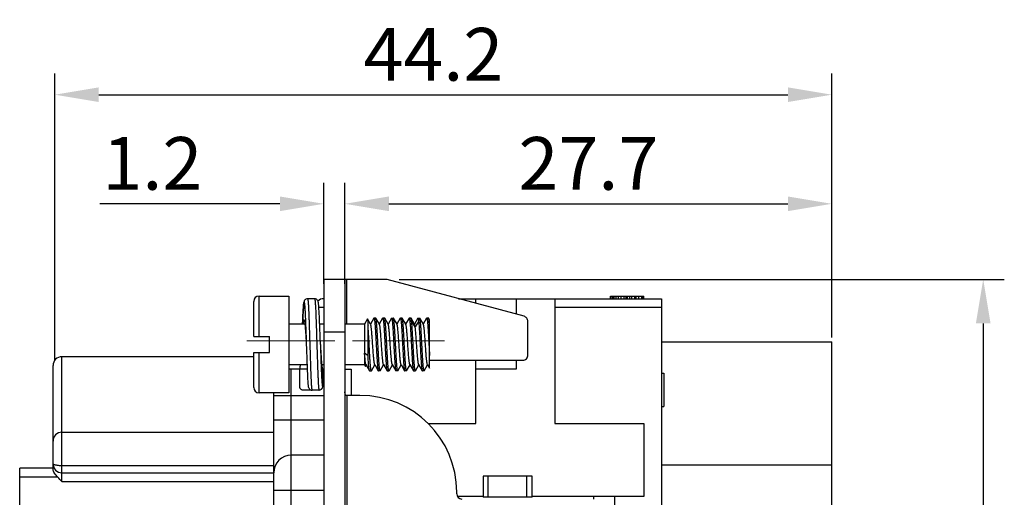
# Model space of a CAD drawing. Units: millimetres. Extents: x 11 to 673, y 29 to 395.
# Drawn here: x 500 to 556, y 318 to 345 of the extents above; entities that cross this region are included whole.
import ezdxf

# ---------------------------------------------------------------- set-up
doc = ezdxf.new("R2010")
doc.units = ezdxf.units.MM
doc.header["$MEASUREMENT"] = 0
doc.linetypes.add('CENTER', pattern=[2, 1.25, -0.25, 0.25, -0.25])
doc.layers.get('0').update_dxf_attribs({"lineweight": 30})
doc.layers.add('CEN', color=1, linetype='CENTER', lineweight=15)
doc.layers.add('DIM', color=3, linetype='Continuous', lineweight=15)
doc.styles.add('Romans字体', font='romans.shx', dxfattribs={"width": 0.75})
doc.dimstyles.new('01', dxfattribs={"dimtxt": 3, "dimasz": 2.5, "dimexe": 1.2, "dimexo": 0.2, "dimgap": 0.8, "dimtad": 1, "dimdec": 1, "dimdsep": 46, "dimtxsty": 'Romans字体', "dimcen": 0, "dimclrd": 1, "dimclre": 6, "dimclrt": 4, "dimazin": 2, "dimtfac": 1, "dimtdec": 1, "dimtofl": 0, "dimtmove": 0, "dimatfit": 3, "dimfxl": 1, "dimtolj": 1, "dimtzin": 0, "dimarcsym": 0})

# ---------------------------------------------------------------- blocks, each defined once
blk = doc.blocks.new('*D16')
at = {"layer": 'Defpoints', "color": 0}
for p in [(521.758, 330.576), (521.758, 296.576), (555.185, 296.576)]:
    blk.add_point(p, dxfattribs=at)
at = {"layer": 'DIM', "color": 6, "lineweight": -2}
for p, q in [((521.958, 330.576), (556.385, 330.576)), ((521.958, 296.576), (556.385, 296.576))]:
    blk.add_line(p, q, dxfattribs=at)
at = {"layer": 'DIM', "color": 1, "lineweight": -2}
blk.add_line((555.185, 328.076), (555.185, 299.076), dxfattribs=at)
at = {"layer": 'DIM', "color": 1}
for points in [[(554.769, 328.076), (555.602, 328.076), (555.185, 330.576)], [(554.769, 299.076), (555.602, 299.076), (555.185, 296.576)]]:
    blk.add_solid(points, dxfattribs=at)
at = {"layer": 'DIM', "color": 4, "lineweight": 0, "insert": (552.885, 313.23), "char_height": 3, "attachment_point": 5, "rotation": 90, "style": 'Romans字体'}
blk.add_mtext('\\A1;34', dxfattribs=at)
blk = doc.blocks.new('*D17')
at = {"layer": 'Defpoints', "color": 0}
for p in [(546.577, 341.087), (546.577, 327.076), (502.377, 325.776)]:
    blk.add_point(p, dxfattribs=at)
at = {"layer": 'DIM', "color": 6, "lineweight": -2}
for p, q in [((502.377, 325.976), (502.377, 342.287)), ((546.577, 327.276), (546.577, 342.287))]:
    blk.add_line(p, q, dxfattribs=at)
at = {"layer": 'DIM', "color": 1, "lineweight": -2}
blk.add_line((504.877, 341.087), (544.077, 341.087), dxfattribs=at)
at = {"layer": 'DIM', "color": 1}
for points in [[(504.877, 341.504), (504.877, 340.67), (502.377, 341.087)], [(544.077, 341.504), (544.077, 340.67), (546.577, 341.087)]]:
    blk.add_solid(points, dxfattribs=at)
at = {"layer": 'DIM', "color": 4, "lineweight": 0, "insert": (523.91, 343.387), "char_height": 3, "attachment_point": 5, "style": 'Romans字体'}
blk.add_mtext('\\A1;44.2', dxfattribs=at)
blk = doc.blocks.new('*D18')
at = {"layer": 'Defpoints', "color": 0}
for p in [(518.877, 334.879), (517.677, 330.125), (518.877, 330.125)]:
    blk.add_point(p, dxfattribs=at)
at = {"layer": 'DIM', "color": 6, "lineweight": -2}
for p, q in [((517.677, 330.325), (517.677, 336.079)), ((518.877, 330.325), (518.877, 336.079))]:
    blk.add_line(p, q, dxfattribs=at)
at = {"layer": 'DIM', "color": 1, "lineweight": -2}
for p, q in [((515.177, 334.879), (504.931, 334.879)), ((521.377, 334.879), (523.877, 334.879))]:
    blk.add_line(p, q, dxfattribs=at)
at = {"layer": 'DIM', "color": 1}
for points in [[(515.177, 335.295), (515.177, 334.462), (517.677, 334.879)], [(521.377, 335.295), (521.377, 334.462), (518.877, 334.879)]]:
    blk.add_solid(points, dxfattribs=at)
at = {"layer": 'DIM', "color": 4, "insert": (507.927, 337.179), "char_height": 3, "attachment_point": 5, "style": 'Romans字体'}
blk.add_mtext('\\A1;1.2', dxfattribs=at)
blk = doc.blocks.new('*D19')
at = {"layer": 'Defpoints', "color": 0}
for p in [(546.577, 334.879), (518.877, 333.027), (546.577, 333.027)]:
    blk.add_point(p, dxfattribs=at)
at = {"layer": 'DIM', "color": 6, "lineweight": -2}
for p, q in [((518.877, 333.227), (518.877, 336.079)), ((546.577, 333.227), (546.577, 336.079))]:
    blk.add_line(p, q, dxfattribs=at)
at = {"layer": 'DIM', "color": 1, "lineweight": -2}
blk.add_line((521.377, 334.879), (544.077, 334.879), dxfattribs=at)
at = {"layer": 'DIM', "color": 1}
for points in [[(521.377, 335.295), (521.377, 334.462), (518.877, 334.879)], [(544.077, 335.295), (544.077, 334.462), (546.577, 334.879)]]:
    blk.add_solid(points, dxfattribs=at)
at = {"layer": 'DIM', "color": 4, "insert": (532.727, 337.179), "char_height": 3, "attachment_point": 5, "style": 'Romans字体'}
blk.add_mtext('\\A1;27.7', dxfattribs=at)

msp = doc.modelspace()

# ---------------------------------------------------------------- linework, layer by layer
for p, q in [((518.877, 330.576), (517.677, 330.576)), ((517.677, 330.576), (517.677, 316.876)), ((521.209, 330.576), (518.877, 330.576)), ((518.877, 330.576), (518.877, 317.076)), ((518.965, 330.576), (518.965, 328.026)), ((529.067, 328.475), (521.286, 330.566)), ((513.991, 329.626), (515.691, 329.626)), ((513.991, 327.326), (513.991, 329.626)), ((515.691, 329.626), (515.691, 324.126)), ((517.155, 329.476), (516.755, 329.476)), ((525.342, 329.476), (536.877, 329.476)), ((526.327, 329.211), (526.327, 329.476)), ((528.627, 329.476), (528.627, 328.593)), ((530.827, 329.476), (530.827, 322.376)), ((533.987, 329.626), (535.887, 329.626)), ((533.987, 329.476), (533.987, 329.626)), ((534.027, 329.476), (534.027, 329.626)), ((534.108, 329.476), (534.108, 329.626)), ((534.189, 329.476), (534.189, 329.626)), ((534.31, 329.476), (534.31, 329.626)), ((534.431, 329.476), (534.431, 329.626)), ((534.593, 329.476), (534.593, 329.626)), ((534.755, 329.476), (534.755, 329.626)), ((534.876, 329.476), (534.876, 329.626)), ((534.957, 329.476), (534.957, 329.626)), ((535.078, 329.476), (535.078, 329.626)), ((535.199, 329.476), (535.199, 329.626)), ((535.361, 329.476), (535.361, 329.626)), ((535.442, 329.476), (535.442, 329.626)), ((535.604, 329.476), (535.604, 329.626)), ((535.765, 329.476), (535.765, 329.626)), ((535.846, 329.476), (535.846, 329.626)), ((535.887, 329.476), (535.887, 329.626)), ((536.877, 329.476), (536.877, 297.676)), ((513.691, 327.326), (513.691, 329.326)), ((516.505, 328.83), (516.498, 328.692)), ((517.401, 328.881), (517.395, 328.983)), ((517.677, 328.976), (517.395, 328.976)), ((517.408, 328.761), (517.401, 328.881)), ((536.877, 328.976), (530.827, 328.976)), ((516.478, 328.254), (516.469, 328.026)), ((516.49, 328.533), (516.478, 328.254)), ((516.498, 328.692), (516.49, 328.533)), ((517.415, 328.624), (517.408, 328.761)), ((517.422, 328.467), (517.415, 328.624)), ((517.433, 328.198), (517.422, 328.467)), ((520.161, 328.324), (519.989, 328.026)), ((520.161, 328.324), (520.165, 328.324)), ((520.341, 328.021), (520.165, 328.324)), ((520.524, 328.37), (520.331, 328.038)), ((520.524, 328.37), (520.531, 328.376)), ((520.631, 328.376), (520.531, 328.376)), ((520.639, 328.37), (520.631, 328.376)), ((520.841, 328.021), (520.639, 328.37)), ((521.024, 328.37), (520.831, 328.038)), ((521.024, 328.37), (521.031, 328.376)), ((521.131, 328.376), (521.031, 328.376)), ((521.139, 328.37), (521.131, 328.376)), ((521.341, 328.021), (521.139, 328.37)), ((521.524, 328.37), (521.331, 328.038)), ((521.531, 328.376), (521.524, 328.37)), ((521.531, 328.376), (521.631, 328.376)), ((521.639, 328.37), (521.631, 328.376)), ((521.841, 328.021), (521.639, 328.37)), ((522.024, 328.37), (521.831, 328.038)), ((522.024, 328.37), (522.031, 328.376)), ((522.131, 328.376), (522.031, 328.376)), ((522.139, 328.37), (522.131, 328.376)), ((522.341, 328.021), (522.139, 328.37)), ((522.524, 328.37), (522.331, 328.038)), ((522.524, 328.37), (522.531, 328.376)), ((522.631, 328.376), (522.531, 328.376)), ((522.639, 328.37), (522.631, 328.376)), ((522.841, 328.021), (522.639, 328.37)), ((523.024, 328.37), (522.831, 328.038)), ((523.024, 328.37), (523.031, 328.376)), ((523.031, 328.376), (523.131, 328.376)), ((523.139, 328.37), (523.131, 328.376)), ((523.341, 328.021), (523.139, 328.37)), ((523.524, 328.37), (523.331, 328.038)), ((523.524, 328.37), (523.531, 328.376)), ((523.631, 328.376), (523.531, 328.376)), ((523.639, 328.37), (523.631, 328.376)), ((523.691, 328.279), (523.639, 328.37)), ((523.691, 325.525), (523.691, 328.279)), ((516.603, 328.026), (515.691, 328.026)), ((517.445, 327.89), (517.433, 328.198)), ((517.677, 328.026), (517.44, 328.026)), ((517.466, 327.298), (517.445, 327.89)), ((519.989, 328.026), (518.877, 328.026)), ((519.989, 328.026), (519.989, 325.726)), ((520.191, 326.236), (520.191, 327.969)), ((522.872, 327.879), (522.672, 328.181)), ((523.072, 328.181), (522.872, 327.879)), ((529.288, 326.276), (529.288, 328.186)), ((513.691, 327.326), (514.591, 327.326)), ((514.591, 326.426), (514.591, 327.326)), ((517.48, 326.876), (517.466, 327.298)), ((518.877, 327.576), (517.677, 327.576)), ((536.877, 327.026), (546.577, 327.026)), ((546.577, 312.251), (546.577, 327.026)), ((502.777, 319.076), (502.777, 326.176)), ((513.691, 326.176), (502.777, 326.176)), ((513.691, 326.426), (514.591, 326.426)), ((513.691, 324.426), (513.691, 326.426)), ((513.991, 324.126), (513.991, 326.426)), ((520.191, 326.236), (519.991, 326.384)), ((523.691, 325.976), (528.99, 325.976)), ((526.327, 322.376), (526.327, 325.976)), ((528.627, 325.976), (528.627, 325.476)), ((502.277, 319.751), (502.277, 325.676)), ((515.691, 325.726), (516.719, 325.726)), ((516.729, 325.476), (515.827, 325.476)), ((515.827, 301.676), (515.827, 325.476)), ((516.305, 324.476), (516.305, 325.476)), ((516.711, 325.951), (516.725, 325.589)), ((516.725, 325.589), (516.733, 325.38)), ((517.557, 325.726), (517.677, 325.726)), ((517.677, 325.476), (517.605, 325.476)), ((517.605, 325.476), (517.605, 324.476)), ((518.877, 325.726), (519.989, 325.726)), ((518.877, 325.476), (519.227, 325.476)), ((519.227, 325.476), (519.227, 323.976)), ((519.989, 325.726), (520.036, 325.645)), ((520.036, 325.645), (520.041, 325.645)), ((520.041, 325.645), (520.081, 325.714)), ((520.072, 325.731), (520.274, 325.382)), ((520.389, 325.382), (520.581, 325.714)), ((520.572, 325.731), (520.774, 325.382)), ((520.889, 325.382), (521.081, 325.714)), ((521.072, 325.731), (521.274, 325.382)), ((521.389, 325.382), (521.581, 325.714)), ((521.572, 325.731), (521.774, 325.382)), ((521.889, 325.382), (522.081, 325.714)), ((522.072, 325.731), (522.274, 325.382)), ((522.389, 325.382), (522.581, 325.714)), ((522.572, 325.731), (522.774, 325.382)), ((522.889, 325.382), (523.081, 325.714)), ((523.072, 325.731), (523.274, 325.382)), ((523.389, 325.382), (523.581, 325.714)), ((523.572, 325.731), (523.691, 325.525)), ((528.627, 325.476), (526.327, 325.476)), ((516.733, 325.38), (516.741, 325.195)), ((516.741, 325.195), (516.749, 325.036)), ((516.749, 325.036), (516.756, 324.9)), ((516.756, 324.9), (516.763, 324.786)), ((520.281, 325.376), (520.381, 325.376)), ((520.389, 325.382), (520.381, 325.376)), ((520.774, 325.382), (520.781, 325.376)), ((520.881, 325.376), (520.781, 325.376)), ((520.889, 325.382), (520.881, 325.376)), ((521.274, 325.382), (521.281, 325.376)), ((521.281, 325.376), (521.381, 325.376)), ((521.389, 325.382), (521.381, 325.376)), ((521.774, 325.382), (521.781, 325.376)), ((521.881, 325.376), (521.781, 325.376)), ((521.889, 325.382), (521.881, 325.376)), ((522.274, 325.382), (522.281, 325.376)), ((522.381, 325.376), (522.281, 325.376)), ((522.389, 325.382), (522.381, 325.376)), ((522.774, 325.382), (522.781, 325.376)), ((522.781, 325.376), (522.881, 325.376)), ((522.889, 325.382), (522.881, 325.376)), ((523.274, 325.382), (523.281, 325.376)), ((523.381, 325.376), (523.281, 325.376)), ((523.389, 325.382), (523.381, 325.376)), ((536.877, 325.236), (537.027, 325.236)), ((537.027, 325.236), (537.027, 323.336)), ((515.691, 324.126), (513.991, 324.126)), ((514.827, 302.676), (514.827, 324.126)), ((514.827, 323.976), (517.677, 323.976)), ((516.905, 324.276), (516.505, 324.276)), ((516.906, 324.276), (516.905, 324.276)), ((517.405, 324.276), (517.005, 324.276)), ((519.734, 323.976), (518.948, 323.976)), ((518.977, 323.976), (518.977, 316.745)), ((536.877, 323.336), (537.027, 323.336)), ((514.827, 322.576), (517.677, 322.576)), ((523.61, 322.376), (526.327, 322.376)), ((530.827, 322.376), (535.877, 322.376)), ((535.877, 322.376), (535.877, 318.226)), ((502.777, 321.876), (514.827, 321.876)), ((517.677, 320.576), (515.827, 320.576)), ((500.377, 307.326), (500.377, 319.826)), ((502.277, 319.826), (500.377, 319.826)), ((502.777, 319.987), (514.827, 319.987)), ((536.877, 320.026), (546.577, 320.026)), ((502.542, 319.326), (500.377, 319.326)), ((502.777, 319.576), (514.827, 319.576)), ((529.534, 319.376), (526.734, 319.376)), ((526.734, 319.376), (526.734, 318.176)), ((527.034, 318.176), (527.034, 319.376)), ((529.234, 318.176), (529.234, 319.376)), ((529.534, 318.176), (529.534, 319.376)), ((502.777, 319.076), (514.827, 319.076)), ((514.827, 318.576), (517.677, 318.576)), ((525.234, 318.376), (525.234, 318.476)), ((526.734, 318.226), (525.275, 318.226)), ((529.534, 318.176), (526.734, 318.176)), ((535.877, 318.226), (529.534, 318.226)), ((533.02, 318.226), (533.02, 318.076)), ((534.22, 318.226), (534.22, 308.926))]:
    msp.add_line(p, q)
for points in [[(516.755, 329.476), (516.715, 329.472), (516.661, 329.453), (516.616, 329.422), (516.586, 329.386), (516.568, 329.354), (516.557, 329.328), (516.551, 329.306), (516.546, 329.286), (516.542, 329.265), (516.539, 329.243), (516.535, 329.219), (516.532, 329.191), (516.529, 329.161), (516.526, 329.127), (516.522, 329.089), (516.519, 329.046), (516.516, 328.999), (516.512, 328.948), (516.505, 328.83)], [(517.395, 328.983), (517.392, 329.028), (517.388, 329.068), (517.385, 329.105), (517.382, 329.139), (517.379, 329.169), (517.376, 329.197), (517.373, 329.222), (517.37, 329.244), (517.367, 329.265), (517.363, 329.285), (517.359, 329.305), (517.353, 329.326), (517.343, 329.351), (517.326, 329.383), (517.296, 329.419), (517.252, 329.451), (517.196, 329.472), (517.155, 329.476)], [(516.68, 326.876), (516.687, 326.66), (516.711, 325.951)], [(516.763, 324.786), (516.767, 324.737), (516.77, 324.692), (516.773, 324.652), (516.776, 324.617), (516.78, 324.585), (516.783, 324.556), (516.786, 324.531), (516.789, 324.508), (516.792, 324.487), (516.796, 324.467), (516.801, 324.447), (516.807, 324.425), (516.817, 324.4), (516.835, 324.368), (516.865, 324.332), (516.909, 324.3)], [(516.909, 324.3), (516.965, 324.28), (517.004, 324.276)]]:
    msp.add_lwpolyline(points)
for centre, radius, start, end in [((521.209, 330.279), 0.297, 74.9933, 89.9655), ((513.991, 329.326), 0.3, 89.9982, 179.998), ((517.677, 328.976), 0.5, 90, 132.1099), ((520.531, 328.372), 0.0043, 78.9343, 89.9344), ((521.031, 328.372), 0.0043, 78.9137, 89.9342), ((521.531, 328.372), 0.00428, 79.3625, 89.9411), ((522.031, 328.372), 0.00429, 78.9772, 89.9345), ((522.531, 328.372), 0.0043, 78.8938, 89.9343), ((523.031, 328.372), 0.00429, 79.2527, 89.9396), ((523.531, 328.372), 0.00429, 78.9817, 89.9345), ((640.981, 332.984), 117.484, 182.98, 183.29242), ((502.777, 325.676), 0.5, 90, 180), ((515.827, 324.476), 1, 90, 97.9183), ((520.881, 325.38), 0.0043, 258.9084, 269.9342), ((521.381, 325.38), 0.00429, 258.9463, 269.9345), ((521.881, 325.38), 0.00429, 258.9828, 269.9345), ((522.381, 325.38), 0.00429, 258.942, 269.9344), ((522.881, 325.38), 0.0043, 258.8943, 269.9342), ((523.381, 325.38), 0.00429, 258.9739, 269.9345), ((513.991, 324.426), 0.3, 179.9999, 269.9999), ((519.734, 318.476), 5.5, 359.9999, 89.9999), ((502.777, 321.376), 0.5, 90, 180), ((515.827, 319.576), 1, 90, 180), ((502.777, 320.076), 0.5, 179.978, 269.9979), ((525.534, 318.376), 0.3, 179.9999, 269.9999)]:
    msp.add_arc(centre, radius, start, end)
for points, knots in [([(516.755, 329.476), (516.756, 329.476), (516.759, 329.473), (516.761, 329.469), (516.763, 329.463), (516.765, 329.456), (516.767, 329.444), (516.771, 329.424), (516.775, 329.396), (516.778, 329.362), (516.782, 329.322), (516.788, 329.257), (516.794, 329.162), (516.802, 329.031), (516.81, 328.879), (516.818, 328.708), (516.825, 328.52), (516.833, 328.316), (516.841, 328.098), (516.851, 327.785), (516.864, 327.377), (516.88, 326.876), (516.895, 326.375), (516.908, 325.967), (516.919, 325.654), (516.926, 325.436), (516.934, 325.232), (516.942, 325.043), (516.949, 324.873), (516.957, 324.721), (516.965, 324.59), (516.972, 324.495), (516.977, 324.43), (516.981, 324.39), (516.985, 324.356), (516.989, 324.328), (516.992, 324.309), (516.995, 324.296), (516.997, 324.289), (516.999, 324.283), (517.001, 324.279), (517.003, 324.276), (517.005, 324.276)], [0, 0, 0, 0, 0.000963, 0.001804, 0.002921, 0.004323, 0.006014, 0.01027, 0.015689, 0.022264, 0.029983, 0.038829, 0.059815, 0.085029, 0.11423, 0.147139, 0.183441, 0.222787, 0.264799, 0.309073, 0.402688, 0.500039, 0.597388, 0.690999, 0.73527, 0.777278, 0.816619, 0.852916, 0.885819, 0.915013, 0.94022, 0.9612, 0.970042, 0.977757, 0.984329, 0.989744, 0.993996, 0.995685, 0.997085, 0.9982, 0.99904, 1, 1, 1, 1]), ([(517.155, 329.476), (517.156, 329.476), (517.159, 329.473), (517.161, 329.469), (517.163, 329.463), (517.165, 329.456), (517.167, 329.444), (517.171, 329.424), (517.175, 329.396), (517.178, 329.362), (517.182, 329.322), (517.188, 329.257), (517.194, 329.162), (517.202, 329.031), (517.21, 328.879), (517.219, 328.675), (517.229, 328.414), (517.241, 328.093), (517.253, 327.746), (517.264, 327.38), (517.276, 327.003), (517.287, 326.623), (517.299, 326.249), (517.311, 325.888), (517.322, 325.549), (517.332, 325.283), (517.34, 325.086), (517.346, 324.953), (517.352, 324.83), (517.357, 324.718), (517.363, 324.618), (517.369, 324.53), (517.375, 324.455), (517.381, 324.392), (517.386, 324.349), (517.39, 324.321), (517.393, 324.305), (517.395, 324.293), (517.398, 324.285), (517.4, 324.28), (517.402, 324.278), (517.403, 324.276), (517.405, 324.276)], [0, 0, 0, 0, 0.000961, 0.0018, 0.002915, 0.004315, 0.006004, 0.010257, 0.015673, 0.022245, 0.029961, 0.038804, 0.059784, 0.084994, 0.11419, 0.147095, 0.202709, 0.264749, 0.331876, 0.402638, 0.475506, 0.548903, 0.621243, 0.69096, 0.756548, 0.816588, 0.844118, 0.869784, 0.893451, 0.914989, 0.934284, 0.951231, 0.96574, 0.977738, 0.987163, 0.990899, 0.993979, 0.996404, 0.998182, 0.998837, 0.999344, 1, 1, 1, 1]), ([(516.469, 328.028), (516.472, 328.084), (516.476, 328.195), (516.482, 328.355), (516.489, 328.505), (516.495, 328.644), (516.502, 328.771), (516.508, 328.886), (516.515, 328.986), (516.521, 329.061), (516.525, 329.114), (516.528, 329.147), (516.532, 329.177), (516.535, 329.203), (516.538, 329.225), (516.541, 329.243), (516.544, 329.256), (516.546, 329.264), (516.548, 329.268), (516.55, 329.272), (516.551, 329.274), (516.553, 329.276), (516.556, 329.276), (516.558, 329.274), (516.56, 329.271), (516.562, 329.265), (516.565, 329.256), (516.568, 329.241), (516.572, 329.223), (516.575, 329.2), (516.578, 329.173), (516.581, 329.143), (516.585, 329.109), (516.589, 329.056), (516.595, 328.98), (516.601, 328.878), (516.608, 328.763), (516.614, 328.636), (516.621, 328.496), (516.627, 328.345), (516.634, 328.184), (516.643, 327.952), (516.654, 327.647), (516.667, 327.267), (516.675, 327.008), (516.68, 326.876)], [0, 0, 0, 0, 0.046373, 0.090291, 0.131455, 0.169587, 0.204427, 0.235742, 0.263317, 0.286971, 0.297277, 0.306545, 0.314764, 0.321919, 0.328001, 0.333004, 0.336929, 0.338491, 0.339789, 0.340829, 0.341628, 0.342217, 0.342677, 0.343773, 0.344633, 0.34574, 0.348736, 0.352801, 0.357945, 0.364167, 0.371461, 0.379817, 0.389222, 0.399662, 0.423577, 0.451402, 0.482953, 0.518014, 0.556352, 0.597705, 0.641792, 0.688314, 0.787385, 0.892229, 1, 1, 1, 1]), ([(516.507, 328.03), (516.51, 328.065), (516.517, 328.126), (516.527, 328.197), (516.535, 328.235), (516.539, 328.251), (516.542, 328.26), (516.545, 328.267), (516.549, 328.273), (516.552, 328.276), (516.555, 328.276)], [0, 0, 0, 0, 0.419402, 0.72763, 0.838167, 0.882395, 0.919277, 0.948947, 0.971719, 1, 1, 1, 1]), ([(516.555, 328.276), (516.556, 328.276), (516.558, 328.275), (516.561, 328.272), (516.564, 328.268), (516.567, 328.26), (516.571, 328.248), (516.575, 328.233), (516.578, 328.215), (516.582, 328.193), (516.588, 328.158), (516.594, 328.107), (516.602, 328.036), (516.61, 327.955), (516.618, 327.863), (516.625, 327.761), (516.636, 327.61), (516.649, 327.405), (516.664, 327.146), (516.674, 326.967), (516.68, 326.876)], [0, 0, 0, 0, 0.003017, 0.005054, 0.007561, 0.014134, 0.02291, 0.033938, 0.047223, 0.06275, 0.080499, 0.122509, 0.172885, 0.231168, 0.296809, 0.369187, 0.447612, 0.619554, 0.806063, 1, 1, 1, 1]), ([(520.165, 328.324), (520.166, 328.323), (520.167, 328.319), (520.169, 328.312), (520.17, 328.303), (520.173, 328.286), (520.176, 328.258), (520.179, 328.218), (520.182, 328.168), (520.185, 328.109), (520.188, 328.042), (520.19, 327.994), (520.191, 327.969)], [0, 0, 0, 0, 0.012539, 0.031903, 0.058224, 0.091493, 0.17867, 0.292808, 0.433072, 0.598507, 0.788015, 1, 1, 1, 1]), ([(520.532, 328.376), (520.534, 328.376), (520.537, 328.373), (520.541, 328.366), (520.544, 328.357), (520.55, 328.337), (520.557, 328.303), (520.564, 328.253), (520.572, 328.19), (520.579, 328.114), (520.587, 328.026), (520.595, 327.928), (520.602, 327.819), (520.613, 327.658), (520.626, 327.439), (520.641, 327.163), (520.651, 326.973), (520.656, 326.876)], [0, 0, 0, 0, 0.003072, 0.007861, 0.014747, 0.023842, 0.04874, 0.082511, 0.124899, 0.175538, 0.233959, 0.299626, 0.371916, 0.450155, 0.621466, 0.807078, 1, 1, 1, 1]), ([(520.756, 326.876), (520.752, 326.968), (520.742, 327.149), (520.727, 327.412), (520.713, 327.657), (520.701, 327.846), (520.691, 327.982), (520.683, 328.07), (520.676, 328.148), (520.669, 328.215), (520.662, 328.271), (520.654, 328.315), (520.648, 328.344), (520.643, 328.361), (520.64, 328.367), (520.639, 328.37)], [0, 0, 0, 0, 0.184099, 0.361933, 0.527473, 0.675092, 0.740592, 0.799798, 0.852213, 0.8974, 0.934997, 0.964711, 0.986368, 0.99417, 1, 1, 1, 1]), ([(521.032, 328.376), (521.034, 328.376), (521.037, 328.373), (521.041, 328.366), (521.044, 328.357), (521.05, 328.337), (521.057, 328.303), (521.064, 328.253), (521.072, 328.19), (521.079, 328.114), (521.087, 328.026), (521.095, 327.928), (521.102, 327.819), (521.113, 327.658), (521.126, 327.439), (521.141, 327.163), (521.151, 326.973), (521.156, 326.876)], [0, 0, 0, 0, 0.003073, 0.007863, 0.014749, 0.023845, 0.048744, 0.082516, 0.124905, 0.175545, 0.233966, 0.299633, 0.371923, 0.450161, 0.62147, 0.807081, 1, 1, 1, 1]), ([(521.256, 326.876), (521.252, 326.968), (521.242, 327.149), (521.227, 327.412), (521.213, 327.657), (521.201, 327.846), (521.191, 327.982), (521.183, 328.07), (521.176, 328.148), (521.169, 328.215), (521.162, 328.271), (521.154, 328.315), (521.148, 328.344), (521.143, 328.361), (521.14, 328.367), (521.139, 328.37)], [0, 0, 0, 0, 0.184101, 0.361936, 0.527477, 0.675097, 0.740597, 0.799803, 0.852218, 0.897404, 0.935, 0.964713, 0.98637, 0.99417, 1, 1, 1, 1]), ([(521.532, 328.376), (521.534, 328.376), (521.537, 328.373), (521.541, 328.367), (521.544, 328.357), (521.55, 328.337), (521.557, 328.304), (521.564, 328.253), (521.572, 328.19), (521.579, 328.114), (521.587, 328.027), (521.595, 327.928), (521.602, 327.82), (521.613, 327.658), (521.626, 327.439), (521.641, 327.163), (521.651, 326.973), (521.656, 326.876)], [0, 0, 0, 0, 0.003061, 0.007835, 0.014706, 0.023786, 0.048658, 0.082408, 0.124781, 0.17541, 0.233826, 0.299494, 0.371789, 0.450037, 0.621378, 0.807031, 1, 1, 1, 1]), ([(521.756, 326.876), (521.752, 326.968), (521.742, 327.149), (521.727, 327.412), (521.713, 327.657), (521.701, 327.846), (521.691, 327.982), (521.683, 328.07), (521.676, 328.148), (521.669, 328.215), (521.662, 328.271), (521.654, 328.315), (521.648, 328.344), (521.643, 328.361), (521.64, 328.367), (521.639, 328.37)], [0, 0, 0, 0, 0.184089, 0.361913, 0.527446, 0.675061, 0.740562, 0.799768, 0.852185, 0.897376, 0.934977, 0.964697, 0.986361, 0.994166, 1, 1, 1, 1]), ([(522.032, 328.376), (522.034, 328.376), (522.037, 328.373), (522.041, 328.366), (522.044, 328.357), (522.05, 328.337), (522.057, 328.303), (522.064, 328.253), (522.072, 328.19), (522.079, 328.114), (522.087, 328.026), (522.095, 327.928), (522.102, 327.819), (522.113, 327.658), (522.126, 327.439), (522.141, 327.163), (522.151, 326.973), (522.156, 326.876)], [0, 0, 0, 0, 0.00307, 0.007857, 0.014741, 0.023835, 0.048729, 0.082498, 0.124884, 0.175522, 0.233942, 0.29961, 0.3719, 0.45014, 0.621455, 0.807072, 1, 1, 1, 1]), ([(522.256, 326.876), (522.252, 326.968), (522.242, 327.149), (522.227, 327.412), (522.213, 327.657), (522.201, 327.846), (522.191, 327.982), (522.183, 328.07), (522.176, 328.148), (522.169, 328.215), (522.162, 328.271), (522.154, 328.315), (522.148, 328.344), (522.143, 328.361), (522.14, 328.367), (522.139, 328.37)], [0, 0, 0, 0, 0.184085, 0.361906, 0.527437, 0.675051, 0.740551, 0.799758, 0.852176, 0.897367, 0.93497, 0.964692, 0.986359, 0.994165, 1, 1, 1, 1]), ([(522.532, 328.376), (522.534, 328.376), (522.537, 328.373), (522.541, 328.366), (522.544, 328.357), (522.55, 328.337), (522.557, 328.303), (522.564, 328.253), (522.572, 328.19), (522.579, 328.114), (522.587, 328.026), (522.595, 327.928), (522.602, 327.819), (522.613, 327.658), (522.626, 327.439), (522.641, 327.163), (522.651, 326.973), (522.656, 326.876)], [0, 0, 0, 0, 0.003074, 0.007865, 0.014752, 0.023848, 0.048749, 0.082522, 0.124913, 0.175553, 0.233974, 0.299641, 0.371931, 0.450168, 0.621476, 0.807083, 1, 1, 1, 1]), ([(522.672, 328.181), (522.67, 328.204), (522.665, 328.247), (522.658, 328.296), (522.652, 328.328), (522.648, 328.346), (522.644, 328.359), (522.64, 328.367), (522.639, 328.37)], [0, 0, 0, 0, 0.371353, 0.663333, 0.778512, 0.872935, 0.946621, 1, 1, 1, 1]), ([(523.032, 328.376), (523.034, 328.376), (523.037, 328.372), (523.04, 328.367), (523.044, 328.359), (523.048, 328.344), (523.053, 328.323), (523.058, 328.295), (523.065, 328.247), (523.069, 328.208), (523.072, 328.181)], [0, 0, 0, 0, 0.031721, 0.056081, 0.087018, 0.169563, 0.280251, 0.419083, 0.585798, 1, 1, 1, 1]), ([(523.256, 326.876), (523.252, 326.968), (523.242, 327.149), (523.227, 327.412), (523.213, 327.657), (523.201, 327.846), (523.191, 327.982), (523.183, 328.07), (523.176, 328.148), (523.169, 328.215), (523.162, 328.271), (523.154, 328.315), (523.148, 328.344), (523.143, 328.361), (523.14, 328.367), (523.139, 328.37)], [0, 0, 0, 0, 0.184097, 0.361928, 0.527467, 0.675085, 0.740585, 0.799791, 0.852207, 0.897395, 0.934992, 0.964708, 0.986367, 0.994169, 1, 1, 1, 1]), ([(523.532, 328.376), (523.534, 328.376), (523.537, 328.373), (523.541, 328.366), (523.544, 328.357), (523.55, 328.337), (523.557, 328.303), (523.564, 328.253), (523.572, 328.19), (523.579, 328.114), (523.587, 328.026), (523.595, 327.928), (523.602, 327.819), (523.613, 327.658), (523.626, 327.439), (523.641, 327.163), (523.651, 326.973), (523.656, 326.876)], [0, 0, 0, 0, 0.00307, 0.007857, 0.014741, 0.023834, 0.048728, 0.082496, 0.124883, 0.17552, 0.23394, 0.299608, 0.371899, 0.450138, 0.621454, 0.807072, 1, 1, 1, 1]), ([(523.691, 327.969), (523.687, 328.02), (523.681, 328.093), (523.672, 328.185), (523.666, 328.241), (523.659, 328.287), (523.653, 328.323), (523.647, 328.348), (523.642, 328.362), (523.64, 328.368), (523.639, 328.37)], [0, 0, 0, 0, 0.382634, 0.543029, 0.681332, 0.79669, 0.888413, 0.956108, 0.980974, 1, 1, 1, 1]), ([(529.288, 328.186), (529.288, 328.25), (529.244, 328.382), (529.128, 328.459), (529.067, 328.475)], [0, 0, 0, 0, 0.5011, 1, 1, 1, 1]), ([(520.256, 326.876), (520.246, 327.074), (520.231, 327.362), (520.209, 327.726), (520.197, 327.892), (520.191, 327.969)], [0, 0, 0, 0, 0.544558, 0.788567, 1, 1, 1, 1]), ([(520.572, 325.731), (520.571, 325.733), (520.568, 325.739), (520.563, 325.753), (520.557, 325.777), (520.55, 325.812), (520.542, 325.857), (520.535, 325.909), (520.528, 325.97), (520.521, 326.037), (520.508, 326.172), (520.491, 326.383), (520.47, 326.673), (520.453, 326.928), (520.439, 327.134), (520.428, 327.283), (520.417, 327.425), (520.406, 327.556), (520.396, 327.675), (520.385, 327.779), (520.375, 327.867), (520.365, 327.929), (520.358, 327.968), (520.352, 327.991), (520.347, 328.008), (520.343, 328.018), (520.341, 328.021)], [0, 0, 0, 0, 0.003565, 0.008065, 0.019933, 0.035628, 0.055067, 0.078113, 0.104591, 0.134292, 0.166978, 0.280189, 0.409499, 0.545443, 0.612787, 0.678055, 0.740047, 0.797624, 0.84973, 0.895415, 0.933856, 0.964375, 0.976503, 0.986486, 0.994308, 1, 1, 1, 1]), ([(521.072, 325.731), (521.071, 325.733), (521.068, 325.739), (521.063, 325.753), (521.057, 325.777), (521.05, 325.812), (521.042, 325.857), (521.035, 325.909), (521.028, 325.97), (521.021, 326.037), (521.008, 326.172), (520.991, 326.383), (520.97, 326.673), (520.953, 326.928), (520.939, 327.134), (520.928, 327.283), (520.917, 327.425), (520.906, 327.556), (520.896, 327.675), (520.885, 327.779), (520.875, 327.867), (520.865, 327.929), (520.858, 327.968), (520.852, 327.991), (520.847, 328.008), (520.843, 328.018), (520.841, 328.021)], [0, 0, 0, 0, 0.003565, 0.008065, 0.019933, 0.035628, 0.055066, 0.078112, 0.10459, 0.13429, 0.166976, 0.280186, 0.409496, 0.54544, 0.612784, 0.678053, 0.740045, 0.797621, 0.849728, 0.895414, 0.933855, 0.964374, 0.976502, 0.986485, 0.994307, 1, 1, 1, 1]), ([(521.572, 325.731), (521.571, 325.733), (521.568, 325.739), (521.563, 325.753), (521.557, 325.777), (521.55, 325.812), (521.542, 325.857), (521.535, 325.909), (521.528, 325.97), (521.521, 326.037), (521.508, 326.172), (521.491, 326.383), (521.47, 326.673), (521.453, 326.928), (521.439, 327.134), (521.428, 327.283), (521.417, 327.425), (521.406, 327.556), (521.396, 327.675), (521.385, 327.779), (521.375, 327.867), (521.365, 327.929), (521.358, 327.968), (521.352, 327.991), (521.347, 328.008), (521.343, 328.018), (521.341, 328.021)], [0, 0, 0, 0, 0.003565, 0.008065, 0.019932, 0.035627, 0.055065, 0.078111, 0.104588, 0.134289, 0.166974, 0.280184, 0.409494, 0.545437, 0.612782, 0.67805, 0.740043, 0.797619, 0.849726, 0.895412, 0.933853, 0.964373, 0.976502, 0.986485, 0.994307, 1, 1, 1, 1]), ([(522.072, 325.731), (522.071, 325.733), (522.068, 325.739), (522.063, 325.753), (522.057, 325.777), (522.05, 325.812), (522.042, 325.857), (522.035, 325.909), (522.028, 325.97), (522.021, 326.037), (522.008, 326.172), (521.991, 326.383), (521.97, 326.673), (521.953, 326.928), (521.939, 327.134), (521.928, 327.283), (521.917, 327.425), (521.906, 327.556), (521.896, 327.675), (521.885, 327.779), (521.875, 327.867), (521.865, 327.929), (521.858, 327.968), (521.852, 327.991), (521.847, 328.008), (521.843, 328.018), (521.841, 328.021)], [0, 0, 0, 0, 0.003565, 0.008065, 0.019933, 0.035628, 0.055067, 0.078113, 0.10459, 0.134291, 0.166977, 0.280187, 0.409497, 0.54544, 0.612784, 0.678052, 0.740044, 0.797621, 0.849727, 0.895413, 0.933854, 0.964374, 0.976502, 0.986485, 0.994307, 1, 1, 1, 1]), ([(522.572, 325.731), (522.571, 325.733), (522.568, 325.739), (522.563, 325.753), (522.557, 325.777), (522.55, 325.812), (522.542, 325.857), (522.535, 325.909), (522.528, 325.97), (522.521, 326.037), (522.508, 326.172), (522.491, 326.383), (522.47, 326.673), (522.453, 326.928), (522.439, 327.134), (522.428, 327.283), (522.417, 327.425), (522.406, 327.556), (522.396, 327.675), (522.385, 327.779), (522.375, 327.867), (522.365, 327.929), (522.358, 327.968), (522.352, 327.991), (522.347, 328.008), (522.343, 328.018), (522.341, 328.021)], [0, 0, 0, 0, 0.003565, 0.008065, 0.019933, 0.035628, 0.055067, 0.078113, 0.104591, 0.134292, 0.166977, 0.280188, 0.409499, 0.545442, 0.612786, 0.678055, 0.740046, 0.797623, 0.849729, 0.895415, 0.933855, 0.964375, 0.976503, 0.986485, 0.994308, 1, 1, 1, 1]), ([(522.756, 326.876), (522.749, 327.006), (522.736, 327.258), (522.716, 327.614), (522.698, 327.882), (522.684, 328.065), (522.676, 328.145), (522.672, 328.181)], [0, 0, 0, 0, 0.299468, 0.578274, 0.817244, 0.916544, 1, 1, 1, 1]), ([(522.872, 327.879), (522.87, 327.897), (522.865, 327.928), (522.858, 327.969), (522.851, 327.996), (522.845, 328.013), (522.842, 328.019), (522.841, 328.021)], [0, 0, 0, 0, 0.356649, 0.643185, 0.857596, 0.937658, 1, 1, 1, 1]), ([(523.072, 325.731), (523.069, 325.735), (523.065, 325.747), (523.059, 325.768), (523.053, 325.796), (523.046, 325.831), (523.04, 325.872), (523.032, 325.938), (523.021, 326.035), (523.009, 326.167), (522.997, 326.316), (522.984, 326.478), (522.972, 326.65), (522.96, 326.828), (522.943, 327.064), (522.924, 327.34), (522.903, 327.596), (522.886, 327.771), (522.877, 327.846), (522.872, 327.879)], [0, 0, 0, 0, 0.007189, 0.017401, 0.030666, 0.046943, 0.066155, 0.088197, 0.140241, 0.201846, 0.271528, 0.347597, 0.428203, 0.511384, 0.59511, 0.756076, 0.895515, 0.952842, 1, 1, 1, 1]), ([(523.072, 328.181), (523.076, 328.145), (523.084, 328.065), (523.098, 327.882), (523.116, 327.614), (523.136, 327.258), (523.149, 327.006), (523.156, 326.876)], [0, 0, 0, 0, 0.083456, 0.182756, 0.421726, 0.700532, 1, 1, 1, 1]), ([(523.572, 325.731), (523.571, 325.733), (523.568, 325.739), (523.563, 325.753), (523.557, 325.777), (523.55, 325.812), (523.542, 325.857), (523.535, 325.909), (523.528, 325.97), (523.521, 326.037), (523.508, 326.172), (523.491, 326.383), (523.47, 326.673), (523.453, 326.928), (523.439, 327.134), (523.428, 327.283), (523.417, 327.425), (523.406, 327.556), (523.396, 327.675), (523.385, 327.779), (523.375, 327.867), (523.365, 327.929), (523.358, 327.968), (523.352, 327.991), (523.347, 328.008), (523.343, 328.018), (523.341, 328.021)], [0, 0, 0, 0, 0.003565, 0.008065, 0.019933, 0.035628, 0.055067, 0.078113, 0.104591, 0.134291, 0.166977, 0.280187, 0.409497, 0.54544, 0.612784, 0.678053, 0.740044, 0.797621, 0.849727, 0.895413, 0.933854, 0.964374, 0.976502, 0.986485, 0.994307, 1, 1, 1, 1]), ([(517.48, 326.876), (517.485, 326.785), (517.495, 326.606), (517.51, 326.347), (517.523, 326.142), (517.534, 325.991), (517.542, 325.889), (517.549, 325.797), (517.557, 325.716), (517.565, 325.645), (517.572, 325.594), (517.577, 325.559), (517.581, 325.537), (517.585, 325.519), (517.589, 325.504), (517.592, 325.492), (517.596, 325.484), (517.599, 325.48), (517.601, 325.477), (517.603, 325.476), (517.605, 325.476)], [0, 0, 0, 0, 0.193937, 0.380446, 0.552388, 0.630814, 0.703192, 0.768833, 0.827116, 0.877492, 0.919503, 0.937251, 0.952778, 0.966063, 0.977091, 0.985867, 0.992441, 0.994948, 0.996985, 1, 1, 1, 1]), ([(517.48, 326.876), (517.485, 326.72), (517.495, 326.414), (517.508, 326.037), (517.518, 325.748), (517.526, 325.547), (517.534, 325.358), (517.542, 325.184), (517.549, 325.027), (517.557, 324.887), (517.565, 324.766), (517.573, 324.666), (517.579, 324.595), (517.585, 324.55), (517.589, 324.524), (517.592, 324.506), (517.595, 324.495), (517.597, 324.488), (517.599, 324.483), (517.601, 324.479), (517.603, 324.476), (517.605, 324.476)], [0, 0, 0, 0, 0.194651, 0.381829, 0.470352, 0.554352, 0.633019, 0.705601, 0.771399, 0.829783, 0.880199, 0.922163, 0.955291, 0.968444, 0.979291, 0.987815, 0.991207, 0.994023, 0.996274, 0.997981, 1, 1, 1, 1]), ([(520.381, 325.376), (520.38, 325.376), (520.378, 325.377), (520.375, 325.38), (520.372, 325.385), (520.369, 325.393), (520.365, 325.406), (520.361, 325.422), (520.358, 325.442), (520.354, 325.465), (520.348, 325.502), (520.342, 325.557), (520.334, 325.633), (520.326, 325.72), (520.319, 325.819), (520.311, 325.927), (520.3, 326.09), (520.287, 326.309), (520.272, 326.587), (520.262, 326.779), (520.256, 326.876)], [0, 0, 0, 0, 0.002851, 0.004828, 0.007288, 0.013791, 0.022518, 0.033511, 0.046769, 0.062279, 0.080016, 0.122015, 0.172398, 0.230696, 0.296368, 0.36878, 0.447249, 0.619299, 0.805924, 1, 1, 1, 1]), ([(520.656, 326.876), (520.661, 326.784), (520.671, 326.603), (520.685, 326.34), (520.7, 326.095), (520.712, 325.906), (520.722, 325.77), (520.73, 325.682), (520.737, 325.604), (520.744, 325.537), (520.751, 325.481), (520.758, 325.437), (520.765, 325.408), (520.77, 325.391), (520.773, 325.385), (520.774, 325.382)], [0, 0, 0, 0, 0.184102, 0.361938, 0.52748, 0.675099, 0.7406, 0.799805, 0.85222, 0.897406, 0.935002, 0.964714, 0.98637, 0.99417, 1, 1, 1, 1]), ([(520.881, 325.376), (520.879, 325.376), (520.876, 325.379), (520.872, 325.386), (520.868, 325.395), (520.863, 325.415), (520.856, 325.449), (520.849, 325.499), (520.841, 325.562), (520.833, 325.638), (520.826, 325.726), (520.818, 325.824), (520.81, 325.933), (520.8, 326.094), (520.787, 326.313), (520.772, 326.589), (520.762, 326.779), (520.756, 326.876)], [0, 0, 0, 0, 0.003073, 0.007863, 0.01475, 0.023846, 0.048745, 0.082518, 0.124907, 0.175547, 0.233968, 0.299635, 0.371925, 0.450163, 0.621472, 0.807081, 1, 1, 1, 1]), ([(521.156, 326.876), (521.161, 326.784), (521.171, 326.603), (521.185, 326.34), (521.2, 326.095), (521.212, 325.906), (521.222, 325.77), (521.23, 325.682), (521.237, 325.604), (521.244, 325.537), (521.251, 325.481), (521.258, 325.437), (521.265, 325.408), (521.27, 325.391), (521.273, 325.385), (521.274, 325.382)], [0, 0, 0, 0, 0.184097, 0.361929, 0.527468, 0.675086, 0.740587, 0.799792, 0.852208, 0.897396, 0.934993, 0.964709, 0.986367, 0.994169, 1, 1, 1, 1]), ([(521.381, 325.376), (521.379, 325.376), (521.376, 325.379), (521.372, 325.386), (521.368, 325.395), (521.363, 325.415), (521.356, 325.449), (521.349, 325.499), (521.341, 325.562), (521.333, 325.638), (521.326, 325.726), (521.318, 325.824), (521.31, 325.933), (521.3, 326.094), (521.287, 326.313), (521.272, 326.589), (521.262, 326.779), (521.256, 326.876)], [0, 0, 0, 0, 0.003072, 0.00786, 0.014745, 0.02384, 0.048737, 0.082507, 0.124895, 0.175533, 0.233954, 0.299622, 0.371912, 0.450151, 0.621463, 0.807076, 1, 1, 1, 1]), ([(521.656, 326.876), (521.661, 326.784), (521.671, 326.603), (521.685, 326.34), (521.7, 326.095), (521.712, 325.906), (521.722, 325.77), (521.73, 325.682), (521.737, 325.604), (521.744, 325.537), (521.751, 325.481), (521.758, 325.437), (521.765, 325.408), (521.77, 325.391), (521.773, 325.385), (521.774, 325.382)], [0, 0, 0, 0, 0.184082, 0.361901, 0.527429, 0.675043, 0.740543, 0.79975, 0.852168, 0.897361, 0.934965, 0.964688, 0.986357, 0.994164, 1, 1, 1, 1]), ([(521.881, 325.376), (521.879, 325.376), (521.876, 325.379), (521.872, 325.386), (521.868, 325.395), (521.863, 325.415), (521.856, 325.449), (521.849, 325.499), (521.841, 325.562), (521.833, 325.638), (521.826, 325.726), (521.818, 325.824), (521.81, 325.933), (521.8, 326.094), (521.787, 326.313), (521.772, 326.589), (521.762, 326.779), (521.756, 326.876)], [0, 0, 0, 0, 0.003069, 0.007857, 0.014741, 0.023834, 0.048728, 0.082496, 0.124882, 0.17552, 0.23394, 0.299607, 0.371898, 0.450138, 0.621453, 0.807071, 1, 1, 1, 1]), ([(522.156, 326.876), (522.161, 326.784), (522.171, 326.603), (522.185, 326.34), (522.2, 326.095), (522.212, 325.906), (522.222, 325.77), (522.23, 325.682), (522.237, 325.604), (522.244, 325.537), (522.251, 325.481), (522.258, 325.437), (522.265, 325.408), (522.27, 325.391), (522.273, 325.385), (522.274, 325.382)], [0, 0, 0, 0, 0.184096, 0.361927, 0.527465, 0.675083, 0.740583, 0.799789, 0.852205, 0.897393, 0.934991, 0.964707, 0.986366, 0.994169, 1, 1, 1, 1]), ([(522.381, 325.376), (522.379, 325.376), (522.376, 325.379), (522.372, 325.386), (522.368, 325.395), (522.363, 325.415), (522.356, 325.449), (522.349, 325.499), (522.341, 325.562), (522.333, 325.638), (522.326, 325.726), (522.318, 325.824), (522.31, 325.933), (522.3, 326.094), (522.287, 326.313), (522.272, 326.589), (522.262, 326.779), (522.256, 326.876)], [0, 0, 0, 0, 0.003072, 0.00786, 0.014746, 0.02384, 0.048737, 0.082508, 0.124896, 0.175534, 0.233955, 0.299623, 0.371913, 0.450152, 0.621463, 0.807077, 1, 1, 1, 1]), ([(522.656, 326.876), (522.661, 326.784), (522.671, 326.603), (522.685, 326.34), (522.7, 326.095), (522.712, 325.906), (522.722, 325.77), (522.73, 325.682), (522.737, 325.604), (522.744, 325.537), (522.751, 325.481), (522.758, 325.437), (522.765, 325.408), (522.77, 325.391), (522.773, 325.385), (522.774, 325.382)], [0, 0, 0, 0, 0.184103, 0.361939, 0.527482, 0.675102, 0.740602, 0.799807, 0.852222, 0.897408, 0.935003, 0.964715, 0.986371, 0.994171, 1, 1, 1, 1]), ([(522.881, 325.376), (522.879, 325.376), (522.876, 325.379), (522.872, 325.386), (522.868, 325.395), (522.863, 325.415), (522.856, 325.449), (522.849, 325.499), (522.841, 325.562), (522.833, 325.638), (522.826, 325.726), (522.818, 325.824), (522.81, 325.933), (522.8, 326.094), (522.787, 326.313), (522.772, 326.589), (522.762, 326.779), (522.756, 326.876)], [0, 0, 0, 0, 0.003074, 0.007865, 0.014752, 0.023848, 0.048749, 0.082522, 0.124912, 0.175552, 0.233974, 0.299641, 0.371931, 0.450168, 0.621476, 0.807083, 1, 1, 1, 1]), ([(523.156, 326.876), (523.161, 326.784), (523.171, 326.603), (523.185, 326.34), (523.2, 326.095), (523.212, 325.906), (523.222, 325.77), (523.23, 325.682), (523.237, 325.604), (523.244, 325.537), (523.251, 325.481), (523.258, 325.437), (523.265, 325.408), (523.27, 325.391), (523.273, 325.385), (523.274, 325.382)], [0, 0, 0, 0, 0.184087, 0.36191, 0.527443, 0.675057, 0.740558, 0.799764, 0.852182, 0.897372, 0.934975, 0.964695, 0.986361, 0.994166, 1, 1, 1, 1]), ([(523.381, 325.376), (523.379, 325.376), (523.376, 325.379), (523.372, 325.386), (523.368, 325.395), (523.363, 325.415), (523.356, 325.449), (523.349, 325.499), (523.341, 325.562), (523.333, 325.638), (523.326, 325.726), (523.318, 325.824), (523.31, 325.933), (523.3, 326.094), (523.287, 326.313), (523.272, 326.589), (523.262, 326.779), (523.256, 326.876)], [0, 0, 0, 0, 0.00307, 0.007857, 0.014742, 0.023835, 0.04873, 0.082499, 0.124885, 0.175523, 0.233944, 0.299611, 0.371902, 0.450141, 0.621456, 0.807073, 1, 1, 1, 1]), ([(519.991, 326.384), (519.993, 326.334), (519.997, 326.237), (520.003, 326.098), (520.008, 325.975), (520.013, 325.883), (520.017, 325.818), (520.02, 325.777), (520.022, 325.742), (520.025, 325.711), (520.028, 325.686), (520.031, 325.667), (520.033, 325.655), (520.035, 325.648), (520.036, 325.646), (520.036, 325.645)], [0, 0, 0, 0, 0.204461, 0.392404, 0.559958, 0.703981, 0.766258, 0.821684, 0.87003, 0.911094, 0.944707, 0.97072, 0.989102, 0.995466, 1, 1, 1, 1]), ([(520.072, 325.731), (520.07, 325.734), (520.066, 325.743), (520.061, 325.758), (520.056, 325.778), (520.049, 325.813), (520.041, 325.868), (520.031, 325.945), (520.021, 326.037), (520.011, 326.143), (520.001, 326.26), (519.995, 326.342), (519.991, 326.384)], [0, 0, 0, 0, 0.018237, 0.042881, 0.074035, 0.111675, 0.205979, 0.324536, 0.465569, 0.626894, 0.805979, 1, 1, 1, 1]), ([(520.274, 325.382), (520.271, 325.386), (520.268, 325.396), (520.263, 325.415), (520.258, 325.439), (520.253, 325.47), (520.248, 325.506), (520.241, 325.566), (520.232, 325.654), (520.221, 325.775), (520.211, 325.915), (520.201, 326.071), (520.195, 326.18), (520.191, 326.236)], [0, 0, 0, 0, 0.015255, 0.037348, 0.066411, 0.102404, 0.145225, 0.194728, 0.31294, 0.45511, 0.61886, 0.801558, 1, 1, 1, 1]), ([(528.99, 325.976), (529.029, 325.976), (529.107, 325.992), (529.206, 326.058), (529.272, 326.158), (529.288, 326.237), (529.288, 326.276)], [0, 0, 0, 0, 0.248882, 0.498777, 0.749393, 1, 1, 1, 1]), ([(516.305, 325.476), (516.307, 325.476), (516.311, 325.48), (516.314, 325.485), (516.317, 325.492), (516.32, 325.501), (516.324, 325.517), (516.332, 325.555), (516.342, 325.626), (516.349, 325.687), (516.353, 325.722)], [0, 0, 0, 0, 0.02827, 0.051043, 0.080716, 0.1176, 0.161829, 0.272366, 0.580596, 1, 1, 1, 1]), ([(520.281, 325.376), (520.28, 325.376), (520.279, 325.376), (520.276, 325.379), (520.274, 325.381), (520.274, 325.382)], [0, 0, 0, 0, 0.188346, 0.531454, 1, 1, 1, 1]), ([(516.505, 324.276), (516.479, 324.276), (516.439, 324.284), (516.393, 324.309), (516.362, 324.334), (516.337, 324.364), (516.313, 324.411), (516.305, 324.45), (516.305, 324.476)], [0, 0, 0, 0, 0.249461, 0.374714, 0.5, 0.625286, 0.750539, 1, 1, 1, 1]), ([(517.605, 324.476), (517.605, 324.45), (517.596, 324.411), (517.572, 324.364), (517.547, 324.334), (517.516, 324.309), (517.47, 324.284), (517.431, 324.276), (517.405, 324.276)], [0, 0, 0, 0, 0.249461, 0.374714, 0.5, 0.625286, 0.750539, 1, 1, 1, 1]), ([(518.925, 323.984), (518.911, 323.993), (518.894, 324.026), (518.879, 324.095), (518.877, 324.15), (518.877, 324.187)], [0, 0, 0, 0, 0.23806, 0.486013, 1, 1, 1, 1]), ([(502.277, 320.076), (502.277, 320.071), (502.29, 320.061), (502.314, 320.05), (502.356, 320.035), (502.413, 320.021), (502.486, 320.008), (502.609, 319.992), (502.708, 319.987), (502.777, 319.987)], [0, 0, 0, 0, 0.026658, 0.080198, 0.164021, 0.27881, 0.42397, 0.596987, 1, 1, 1, 1]), ([(502.542, 319.326), (502.51, 319.363), (502.445, 319.433), (502.359, 319.542), (502.299, 319.647), (502.277, 319.72), (502.277, 319.751)], [0, 0, 0, 0, 0.287161, 0.564457, 0.812093, 1, 1, 1, 1])]:
    msp.add_open_spline(points, degree=3, knots=knots)
for points in [[(516.954, 324.283), (516.939, 324.278), (516.922, 324.276), (516.906, 324.276)], [(518.948, 323.976), (518.94, 323.976), (518.932, 323.979), (518.925, 323.984)], [(502.777, 319.076), (502.696, 319.157), (502.615, 319.238), (502.542, 319.326)]]:
    msp.add_open_spline(points, degree=3)
at = {"layer": 'CEN', "ltscale": 4}
msp.add_line((513.306, 327.076), (524.54, 327.076), dxfattribs=at)

# ---------------------------------------------------------------- dimensions: what is measured, and where the dimension line sits
at = {"layer": 'DIM', "color": 6, "lineweight": 0}
dim = msp.add_linear_dim(base=(546.577, 341.087), p1=(502.377, 325.776), p2=(546.577, 327.076), text='44.2', dimstyle='01', dxfattribs=at)
dim.commit()
dim.dimension.update_dxf_attribs({"geometry": '*D17', "text_midpoint": (523.91, 341.087), "dimtype": 160})
at = {"layer": 'DIM', "color": 0}
dim = msp.add_linear_dim(base=(518.877, 334.879), p1=(517.677, 330.125), p2=(518.877, 330.125), dimstyle='01', dxfattribs=at)
dim.commit()
dim.dimension.update_dxf_attribs({"geometry": '*D18', "text_midpoint": (507.927, 334.879), "dimtype": 160})
dim = msp.add_linear_dim(base=(546.577, 334.879), p1=(518.877, 333.027), p2=(546.577, 333.027), dimstyle='01', dxfattribs=at)
dim.commit()
dim.dimension.update_dxf_attribs({"geometry": '*D19', "text_midpoint": (532.727, 337.179)})
at = {"layer": 'DIM', "color": 6, "lineweight": 0}
dim = msp.add_linear_dim(base=(555.185, 296.576), p1=(521.758, 330.576), p2=(521.758, 296.576), angle=270, dimstyle='01', dxfattribs=at)
dim.commit()
dim.dimension.update_dxf_attribs({"geometry": '*D16', "text_midpoint": (555.185, 313.23), "dimtype": 160})

doc.saveas('drawing.dxf')
